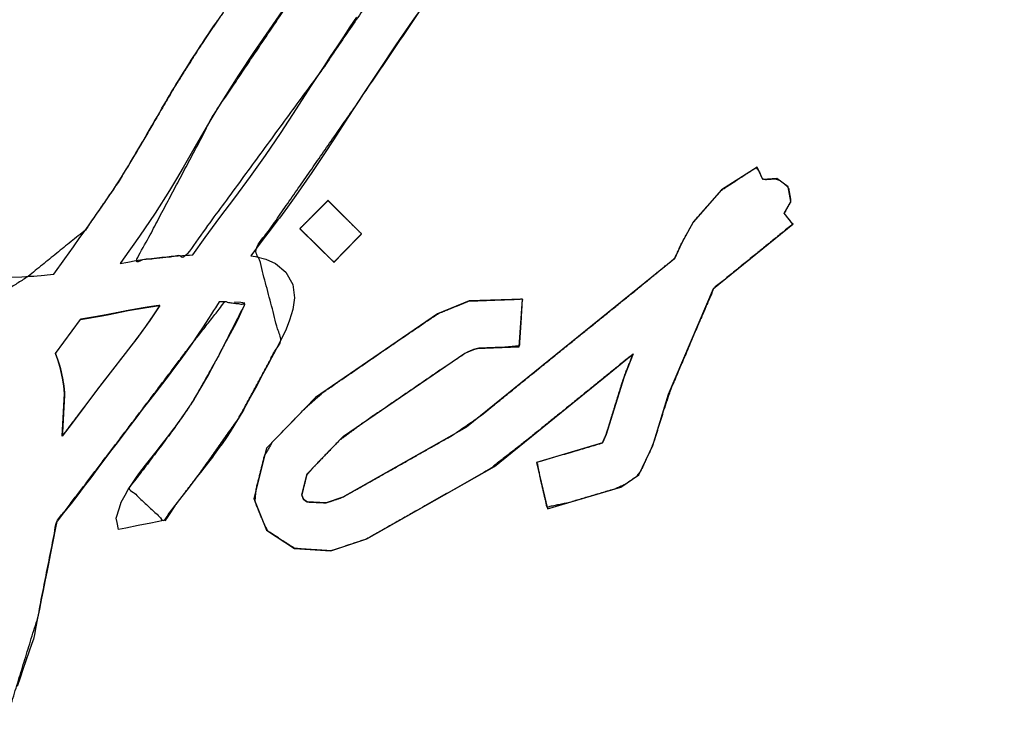
# Model space of a CAD drawing. Units: millimetres. Extents: x 5 to 1169, y 20 to 821.
# Drawn here: x 561 to 565, y 675 to 679 of the extents above; entities that cross this region are included whole.
import ezdxf

# ---------------------------------------------------------------- set-up
doc = ezdxf.new("R2010")
doc.units = ezdxf.units.MM
doc.layers.add('Silk', color=7, linetype='Continuous')

msp = doc.modelspace()

# ---------------------------------------------------------------- linework, layer by layer
at = {"layer": 'Silk', "color": 7, "linetype": 'Continuous'}
for points, knots in [([(557.6958, 672.3595), (557.6584, 672.0639), (557.4752, 672.072), (557.3863, 672.2462), (557.4743, 672.4577), (557.5706, 672.649), (557.6745, 672.8436), (557.7732, 673.003), (557.8851, 673.1655), (557.9974, 673.3202), (558.0877, 673.4449), (558.4833, 674.0018), (558.649, 674.2619), (558.7932, 674.4712), (558.9652, 674.7022), (559.1337, 674.9573), (559.2648, 675.1607), (559.3823, 675.3325), (559.5552, 675.592), (559.6585, 675.7575), (559.7493, 675.8979), (559.8606, 676.0612), (560.0199, 676.2823), (560.1612, 676.4755), (560.3238, 676.6896), (560.4457, 676.8518), (560.3051, 676.9247), (560.2108, 676.9674), (560.6046, 677.2223), (560.8919, 677.4546), (561.0612, 677.7012), (561.2251, 677.9766), (561.3464, 678.184), (561.4764, 678.3884), (561.5818, 678.5446), (561.7259, 678.7503), (561.9071, 679.014), (562.143, 679.3624), (562.2806, 679.5566), (562.4437, 679.7819), (563.5551, 681.3571), (563.9875, 681.8756), (564.2349, 682.0222), (564.3657, 681.8182), (564.2503, 681.7625), (564.1679, 681.7115), (564.1131, 681.6694), (564.0546, 681.6156), (564.0031, 681.5595), (563.9415, 681.4815), (563.8093, 681.2999), (563.5847, 680.9901), (563.3411, 680.6543), (563.0262, 680.2071), (562.5876, 679.5722), (562.1538, 678.9526), (561.5365, 678.0355), (561.1478, 677.3016), (561.3959, 677.3285), (562.0802, 678.2617), (562.5712, 678.9791), (563.0926, 679.7288), (563.6109, 680.4154), (564.0956, 681.1217), (564.9971, 682.3677), (565.4909, 682.6055), (565.2002, 682.2404), (564.4508, 681.2066), (563.7102, 680.1471), (562.8771, 679.0066), (562.2275, 678.0497), (561.7484, 677.3627), (561.8703, 676.9016), (561.6566, 676.5072), (561.4682, 676.2399), (561.2838, 675.9996), (561.1105, 676.1612), (561.3364, 676.4604), (561.4306, 676.597), (561.558, 676.8233), (561.6893, 677.0819), (561.5901, 677.0946), (561.4153, 676.8711), (561.0798, 676.4285), (560.7485, 675.9944), (560.6533, 675.5135), (560.5246, 675.0957), (560.3702, 674.7047), (560.0308, 674.1003), (559.3156, 673.2593), (558.7032, 672.7949), (558.5211, 673.1564), (558.9315, 673.7907), (559.355, 674.4542), (559.9761, 675.3574), (560.48, 676.0411), (559.9558, 675.7758), (559.4641, 675.0276), (559.0092, 674.3603), (558.4356, 673.5162), (557.6958, 672.3595)], [0, 0, 0.006066, 0.009799, 0.013781, 0.018443, 0.022803, 0.027295, 0.03111, 0.035127, 0.039019, 0.042153, 0.056061, 0.062337, 0.067512, 0.073374, 0.079598, 0.084525, 0.088762, 0.095109, 0.09908, 0.102485, 0.106508, 0.112054, 0.116929, 0.1224, 0.12653, 0.129754, 0.131863, 0.141413, 0.148934, 0.155024, 0.161548, 0.166438, 0.171371, 0.175207, 0.180318, 0.186833, 0.195397, 0.200243, 0.205905, 0.245149, 0.258893, 0.264747, 0.26968, 0.272289, 0.274261, 0.275669, 0.277286, 0.278837, 0.280859, 0.285432, 0.293222, 0.301667, 0.312803, 0.32851, 0.343908, 0.366412, 0.383318, 0.388398, 0.411955, 0.429652, 0.448241, 0.465754, 0.483194, 0.514501, 0.525658, 0.535159, 0.561151, 0.587467, 0.616219, 0.639762, 0.656813, 0.666522, 0.675653, 0.68231, 0.688476, 0.6933, 0.700932, 0.704309, 0.709596, 0.7155, 0.717534, 0.72331, 0.734617, 0.745733, 0.755712, 0.764612, 0.773171, 0.787281, 0.809754, 0.825401, 0.833642, 0.84902, 0.865045, 0.887358, 0.904648, 0.916608, 0.934833, 0.951274, 0.972049, 1, 1]), ([(563.4824, 676.3889), (563.3321, 676.3444), (563.1555, 676.2922), (563.1722, 676.2057), (563.2049, 676.0671), (563.3106, 676.0886), (563.5433, 676.1576), (563.593, 676.1794), (563.6514, 676.2193), (563.6738, 676.248), (563.7188, 676.3437), (563.7399, 676.3953), (563.79, 676.5562), (563.8212, 676.6498), (563.9527, 676.9598), (564.0412, 677.1639), (564.2488, 677.3326), (564.4353, 677.4841), (564.4163, 677.508), (564.3925, 677.5374), (564.4041, 677.5591), (564.4249, 677.5948), (564.4229, 677.6171), (564.4144, 677.6635), (564.4023, 677.6784), (564.3652, 677.7056), (564.3475, 677.7114), (564.3016, 677.708), (564.2834, 677.7111), (564.2657, 677.7503), (564.2519, 677.7666), (564.1495, 677.7006), (564.0786, 677.6545), (564.0061, 677.5721), (563.9373, 677.494), (563.9126, 677.4496), (563.8805, 677.3919), (563.8671, 677.363), (563.8449, 677.3144), (563.6913, 677.1876), (563.3098, 676.879), (563.1679, 676.7641), (562.8765, 676.5277), (562.731, 676.4271), (562.3309, 676.2009), (562.1758, 676.1144), (562.1243, 676.0975), (562.0952, 676.0887), (562.0413, 676.0912), (562.0023, 676.0931), (561.9934, 676.0993), (561.9846, 676.1055), (561.9809, 676.1146), (561.9758, 676.1272), (561.9843, 676.1621), (562.0007, 676.2277), (562.0463, 676.2794), (562.1636, 676.4002), (562.2863, 676.4912), (562.6836, 676.7627), (562.7989, 676.8399), (562.8368, 676.8558), (562.8632, 676.8625), (562.993, 676.8674), (563.0652, 676.8744), (563.0741, 677.0073), (563.0806, 677.1089), (562.9517, 677.1042), (562.8158, 677.0992), (562.7516, 677.0739), (562.66, 677.0371), (562.4666, 676.9056), (562.0868, 676.6448), (561.9887, 676.5579), (561.8294, 676.3934), (561.7891, 676.3225), (561.7479, 676.1579), (561.7419, 676.0947), (561.7827, 675.9934), (561.8063, 675.9466), (561.8908, 675.8919), (561.9427, 675.8598), (562.0416, 675.853), (562.1214, 675.8476), (562.2065, 675.8759), (562.3012, 675.9074), (562.5459, 676.0463), (562.9197, 676.2589), (563.111, 676.4087), (563.4719, 676.7011), (563.5421, 676.7581), (563.6204, 676.822), (563.6298, 676.8184), (563.5997, 676.7434), (563.5846, 676.7015), (563.5425, 676.5656), (563.5228, 676.5021), (563.5091, 676.4578), (563.5005, 676.43), (563.4907, 676.4078), (563.4824, 676.3889)], [0, 0, 0.012967, 0.028201, 0.035491, 0.047268, 0.056196, 0.076268, 0.080757, 0.086607, 0.089614, 0.098365, 0.102973, 0.116914, 0.125071, 0.152923, 0.171324, 0.193444, 0.21332, 0.215846, 0.21898, 0.221012, 0.224436, 0.226286, 0.230187, 0.231774, 0.235576, 0.237116, 0.240928, 0.242455, 0.246012, 0.247777, 0.257849, 0.264845, 0.273924, 0.282532, 0.28673, 0.292196, 0.294825, 0.299245, 0.315721, 0.356301, 0.371407, 0.402443, 0.417071, 0.455087, 0.469774, 0.474251, 0.476772, 0.48123, 0.484462, 0.485354, 0.486247, 0.487063, 0.488184, 0.491158, 0.49675, 0.502454, 0.516376, 0.529012, 0.568812, 0.580283, 0.583682, 0.585937, 0.596679, 0.602683, 0.6137, 0.622115, 0.632782, 0.644034, 0.649739, 0.657907, 0.677248, 0.715353, 0.726195, 0.745132, 0.751878, 0.765907, 0.771164, 0.780192, 0.784531, 0.792847, 0.797898, 0.806098, 0.812714, 0.820133, 0.828389, 0.851653, 0.887219, 0.907324, 0.945737, 0.953219, 0.96157, 0.962406, 0.969097, 0.972776, 0.984545, 0.990042, 0.993882, 0.996291, 0.998294, 1, 1]), ([(561.9667, 677.4613), (561.9674, 677.4619), (561.9693, 677.4639), (561.9723, 677.4669), (561.9764, 677.471), (561.9814, 677.476), (561.9871, 677.4818), (561.9936, 677.4883), (562.0007, 677.4954), (562.0083, 677.503), (562.0162, 677.511), (562.0244, 677.5192), (562.0328, 677.5277), (562.0412, 677.5361), (562.0496, 677.5445), (562.0578, 677.5528), (562.0657, 677.5608), (562.0733, 677.5684), (562.0804, 677.5755), (562.0868, 677.582), (562.0926, 677.5878), (562.0976, 677.5928), (562.1017, 677.5969), (562.1047, 677.5999), (562.1066, 677.6018), (562.1072, 677.6025), (562.108, 677.6017), (562.1103, 677.5994), (562.1139, 677.5958), (562.1188, 677.591), (562.1247, 677.5851), (562.1316, 677.5782), (562.1394, 677.5705), (562.1478, 677.5621), (562.1569, 677.5531), (562.1664, 677.5437), (562.1762, 677.5339), (562.1862, 677.5239), (562.1963, 677.5139), (562.2063, 677.504), (562.2161, 677.4942), (562.2256, 677.4848), (562.2346, 677.4758), (562.2431, 677.4673), (562.2509, 677.4596), (562.2578, 677.4528), (562.2637, 677.4468), (562.2686, 677.442), (562.2722, 677.4384), (562.2745, 677.4362), (562.2752, 677.4354), (562.2746, 677.4347), (562.2727, 677.4328), (562.2697, 677.4297), (562.2658, 677.4256), (562.2609, 677.4206), (562.2552, 677.4148), (562.2488, 677.4082), (562.2418, 677.4011), (562.2344, 677.3934), (562.2266, 677.3854), (562.2185, 677.3771), (562.2103, 677.3686), (562.202, 677.3601), (562.1938, 677.3517), (562.1857, 677.3434), (562.1779, 677.3353), (562.1704, 677.3277), (562.1635, 677.3205), (562.1571, 677.314), (562.1514, 677.3082), (562.1465, 677.3031), (562.1425, 677.299), (562.1396, 677.296), (562.1377, 677.294), (562.137, 677.2934), (562.1362, 677.2942), (562.1339, 677.2964), (562.1303, 677.3001), (562.1254, 677.3049), (562.1193, 677.3108), (562.1123, 677.3178), (562.1045, 677.3255), (562.0959, 677.334), (562.0867, 677.343), (562.0771, 677.3525), (562.0671, 677.3623), (562.057, 677.3723), (562.0468, 677.3824), (562.0366, 677.3924), (562.0267, 677.4022), (562.0171, 677.4117), (562.0079, 677.4207), (561.9993, 677.4292), (561.9915, 677.4369), (561.9845, 677.4438), (561.9784, 677.4498), (561.9735, 677.4546), (561.9698, 677.4582), (561.9675, 677.4605), (561.9667, 677.4613)], [0, 0, 0.001065, 0.004145, 0.009064, 0.015646, 0.023718, 0.033103, 0.043626, 0.055112, 0.067387, 0.080275, 0.093601, 0.107189, 0.120865, 0.134453, 0.147779, 0.160667, 0.172942, 0.184428, 0.194952, 0.204337, 0.212408, 0.21899, 0.223909, 0.226989, 0.228054, 0.229322, 0.232985, 0.238836, 0.246667, 0.256268, 0.267432, 0.27995, 0.293614, 0.308216, 0.323547, 0.339398, 0.355563, 0.371831, 0.387995, 0.403847, 0.419178, 0.433779, 0.447444, 0.459962, 0.471126, 0.480727, 0.488557, 0.494408, 0.498072, 0.499339, 0.500399, 0.503463, 0.508356, 0.514904, 0.522933, 0.532269, 0.542737, 0.554163, 0.566374, 0.579194, 0.59245, 0.605967, 0.619572, 0.633089, 0.646345, 0.659165, 0.671375, 0.682802, 0.69327, 0.702606, 0.710635, 0.717183, 0.722076, 0.725139, 0.726199, 0.727479, 0.731176, 0.737081, 0.744984, 0.754675, 0.765942, 0.778576, 0.792367, 0.807104, 0.822577, 0.838576, 0.85489, 0.871309, 0.887623, 0.903622, 0.919095, 0.933832, 0.947623, 0.960257, 0.971525, 0.981215, 0.989118, 0.995023, 0.998721, 1, 1]), ([(560.7414, 676.8362), (560.7557, 676.8556), (560.7893, 676.9013), (560.8281, 676.9542), (560.8583, 676.9954), (560.8677, 677.0072), (560.8851, 677.0102), (560.9164, 677.0154), (560.9493, 677.021), (560.9719, 677.0248), (560.9766, 677.0256), (560.9838, 677.0269), (560.9947, 677.029), (561.0052, 677.031), (561.0113, 677.0321), (561.0174, 677.0333), (561.0394, 677.0377), (561.0684, 677.0435), (561.094, 677.0486), (561.1056, 677.0509), (561.1141, 677.0524), (561.1356, 677.0562), (561.1609, 677.0607), (561.1811, 677.0643), (561.1876, 677.0654), (561.1976, 677.0669), (561.2163, 677.0697), (561.2364, 677.0727), (561.2506, 677.0748), (561.2535, 677.0752), (561.2557, 677.0754), (561.2591, 677.0758), (561.2624, 677.0762), (561.2644, 677.0764), (561.2619, 677.0724), (561.2505, 677.0553), (561.2352, 677.0323), (561.2214, 677.0116), (561.2148, 677.0017), (561.2114, 676.9969), (561.2025, 676.9842), (561.1917, 676.9689), (561.1829, 676.9565), (561.1799, 676.9522), (561.1756, 676.9464), (561.1673, 676.9351), (561.1581, 676.9227), (561.1515, 676.9138), (561.1496, 676.9112), (561.144, 676.9038), (561.135, 676.8921), (561.1261, 676.8804), (561.1205, 676.8731), (561.1138, 676.8645), (561.0845, 676.8267), (561.0439, 676.7746), (561.0068, 676.7269), (560.988, 676.7026), (560.9847, 676.6984), (560.9761, 676.6872), (560.9655, 676.6733), (560.9567, 676.6619), (560.9533, 676.6575), (560.9362, 676.6348), (560.9007, 676.5879), (560.8611, 676.5356), (560.8318, 676.4967), (560.8243, 676.4868), (560.8156, 676.4752), (560.8014, 676.456), (560.7868, 676.4365), (560.7774, 676.4239), (560.7768, 676.4309), (560.7792, 676.4768), (560.7827, 676.542), (560.786, 676.6026), (560.7877, 676.635), (560.7874, 676.6389), (560.7865, 676.6482), (560.7853, 676.66), (560.7843, 676.6699), (560.7839, 676.6739), (560.7831, 676.6787), (560.7812, 676.6894), (560.7791, 676.7014), (560.7776, 676.7106), (560.777, 676.7135), (560.7751, 676.7226), (560.7717, 676.7381), (560.7683, 676.7542), (560.766, 676.765), (560.7652, 676.7677), (560.7627, 676.7755), (560.7589, 676.7869), (560.7554, 676.7976), (560.7534, 676.8036), (560.7525, 676.8061), (560.7497, 676.8139), (560.746, 676.8239), (560.7428, 676.8325), (560.7414, 676.8362)], [0, 0, 0.013051, 0.043707, 0.079219, 0.10684, 0.115026, 0.124582, 0.141706, 0.159776, 0.172171, 0.174732, 0.178721, 0.184708, 0.190485, 0.193843, 0.197199, 0.20937, 0.225383, 0.239475, 0.245885, 0.250569, 0.262351, 0.276271, 0.28734, 0.290959, 0.296423, 0.306655, 0.31765, 0.325403, 0.326976, 0.328163, 0.330001, 0.331807, 0.332897, 0.335434, 0.34654, 0.361505, 0.374926, 0.381401, 0.384546, 0.39295, 0.403082, 0.411313, 0.414177, 0.418047, 0.425655, 0.433981, 0.440007, 0.441753, 0.446739, 0.454715, 0.46269, 0.467676, 0.473565, 0.499443, 0.535195, 0.567862, 0.584482, 0.587388, 0.595043, 0.604466, 0.612282, 0.61529, 0.630645, 0.662472, 0.69796, 0.724297, 0.73106, 0.738867, 0.751802, 0.764969, 0.773475, 0.777278, 0.802168, 0.837469, 0.87032, 0.887861, 0.889981, 0.895063, 0.901453, 0.906861, 0.90901, 0.911664, 0.9175, 0.924131, 0.929171, 0.930782, 0.935784, 0.94439, 0.953309, 0.959251, 0.960794, 0.965225, 0.971685, 0.977806, 0.981223, 0.982655, 0.987139, 0.992904, 0.997881, 1, 1])]:
    msp.add_open_spline(points, degree=1, knots=knots, dxfattribs=at)
for points in [[(562.6142, 678.6203), (562.6142, 678.6203), (562.5295, 678.4997), (562.5295, 678.4997)], [(561.8952, 678.5755), (561.8952, 678.5755), (561.8124, 678.4573), (561.8124, 678.4573)], [(561.5352, 678.4766), (561.5352, 678.4766), (561.5467, 678.4926), (561.5467, 678.4926)], [(561.5467, 678.4926), (561.5467, 678.4926), (561.5543, 678.5043), (561.5543, 678.5043)], [(562.2191, 678.4719), (562.2191, 678.4719), (562.2523, 678.5203), (562.2523, 678.5203)], [(562.5295, 678.4997), (562.5295, 678.4997), (562.4474, 678.3818), (562.4474, 678.3818)], [(561.5069, 678.4341), (561.5069, 678.4341), (561.5154, 678.4475), (561.5154, 678.4475)], [(561.5154, 678.4475), (561.5154, 678.4475), (561.5254, 678.4616), (561.5254, 678.4616)], [(561.5254, 678.4616), (561.5254, 678.4616), (561.5352, 678.4766), (561.5352, 678.4766)], [(561.8124, 678.4573), (561.8124, 678.4573), (561.7341, 678.3434), (561.7341, 678.3434)], [(562.1862, 678.4224), (562.1862, 678.4224), (562.2191, 678.4719), (562.2191, 678.4719)], [(561.4685, 678.3762), (561.4685, 678.3762), (561.4781, 678.3911), (561.4781, 678.3911)], [(561.4781, 678.3911), (561.4781, 678.3911), (561.4887, 678.4072), (561.4887, 678.4072)], [(561.4887, 678.4072), (561.4887, 678.4072), (561.499, 678.4224), (561.499, 678.4224)], [(561.499, 678.4224), (561.499, 678.4224), (561.5069, 678.4341), (561.5069, 678.4341)], [(562.1527, 678.3727), (562.1527, 678.3727), (562.1862, 678.4224), (562.1862, 678.4224)], [(561.435, 678.325), (561.435, 678.325), (561.4465, 678.3422), (561.4465, 678.3422)], [(561.4465, 678.3422), (561.4465, 678.3422), (561.4582, 678.3604), (561.4582, 678.3604)], [(561.4582, 678.3604), (561.4582, 678.3604), (561.4685, 678.3762), (561.4685, 678.3762)], [(561.7341, 678.3434), (561.7341, 678.3434), (561.6589, 678.2306), (561.6589, 678.2306)], [(562.1203, 678.3231), (562.1203, 678.3231), (562.1527, 678.3727), (562.1527, 678.3727)], [(562.4474, 678.3818), (562.4474, 678.3818), (562.3682, 678.2637), (562.3682, 678.2637)], [(561.4097, 678.2856), (561.4097, 678.2856), (561.4222, 678.3049), (561.4222, 678.3049)], [(561.4222, 678.3049), (561.4222, 678.3049), (561.435, 678.325), (561.435, 678.325)], [(562.0876, 678.2732), (562.0876, 678.2732), (562.1203, 678.3231), (562.1203, 678.3231)], [(561.3651, 678.2137), (561.3651, 678.2137), (561.3828, 678.2426), (561.3828, 678.2426)], [(561.3828, 678.2426), (561.3828, 678.2426), (561.3961, 678.2633), (561.3961, 678.2633)], [(561.3961, 678.2633), (561.3961, 678.2633), (561.4097, 678.2856), (561.4097, 678.2856)], [(562.0218, 678.1725), (562.0218, 678.1725), (562.0876, 678.2732), (562.0876, 678.2732)], [(562.3682, 678.2637), (562.3682, 678.2637), (562.291, 678.1475), (562.291, 678.1475)], [(561.3465, 678.1843), (561.3465, 678.1843), (561.3564, 678.1998), (561.3564, 678.1998)], [(561.3564, 678.1998), (561.3564, 678.1998), (561.3651, 678.2137), (561.3651, 678.2137)], [(561.6589, 678.2306), (561.6589, 678.2306), (561.5834, 678.1118), (561.5834, 678.1118)], [(561.3131, 678.1288), (561.3131, 678.1288), (561.3237, 678.1467), (561.3237, 678.1467)], [(561.3237, 678.1467), (561.3237, 678.1467), (561.3362, 678.1666), (561.3362, 678.1666)], [(561.3362, 678.1666), (561.3362, 678.1666), (561.3465, 678.1843), (561.3465, 678.1843)], [(561.95, 678.0616), (561.95, 678.0616), (562.0218, 678.1725), (562.0218, 678.1725)], [(562.291, 678.1475), (562.291, 678.1475), (562.21, 678.0228), (562.21, 678.0228)], [(561.285, 678.0806), (561.285, 678.0806), (561.2945, 678.0969), (561.2945, 678.0969)], [(561.2945, 678.0969), (561.2945, 678.0969), (561.3046, 678.1143), (561.3046, 678.1143)], [(561.3046, 678.1143), (561.3046, 678.1143), (561.3131, 678.1288), (561.3131, 678.1288)], [(561.5834, 678.1118), (561.5834, 678.1118), (561.5455, 678.0506), (561.5455, 678.0506)], [(561.2507, 678.0218), (561.2507, 678.0218), (561.2643, 678.0452), (561.2643, 678.0452)], [(561.2643, 678.0452), (561.2643, 678.0452), (561.2755, 678.0643), (561.2755, 678.0643)], [(561.2755, 678.0643), (561.2755, 678.0643), (561.285, 678.0806), (561.285, 678.0806)], [(561.5455, 678.0506), (561.5455, 678.0506), (561.5149, 677.9997), (561.5149, 677.9997)], [(561.8727, 677.943), (561.8727, 677.943), (561.95, 678.0616), (561.95, 678.0616)], [(561.2246, 677.9758), (561.2246, 677.9758), (561.2379, 677.9995), (561.2379, 677.9995)], [(561.2379, 677.9995), (561.2379, 677.9995), (561.2507, 678.0218), (561.2507, 678.0218)], [(561.5149, 677.9997), (561.5149, 677.9997), (561.4477, 677.8841), (561.4477, 677.8841)], [(562.21, 678.0228), (562.21, 678.0228), (562.1343, 677.9057), (562.1343, 677.9057)], [(561.2014, 677.9358), (561.2014, 677.9358), (561.2246, 677.9758), (561.2246, 677.9758)], [(561.1696, 677.8796), (561.1696, 677.8796), (561.2014, 677.9358), (561.2014, 677.9358)], [(561.7943, 677.8271), (561.7943, 677.8271), (561.8727, 677.943), (561.8727, 677.943)], [(562.1343, 677.9057), (562.1343, 677.9057), (562.0926, 677.8422), (562.0926, 677.8422)], [(561.1461, 677.8396), (561.1461, 677.8396), (561.1584, 677.8606), (561.1584, 677.8606)], [(561.1584, 677.8606), (561.1584, 677.8606), (561.1696, 677.8796), (561.1696, 677.8796)], [(561.4477, 677.8841), (561.4477, 677.8841), (561.3812, 677.7684), (561.3812, 677.7684)], [(561.1186, 677.7936), (561.1186, 677.7936), (561.1336, 677.8187), (561.1336, 677.8187)], [(561.1336, 677.8187), (561.1336, 677.8187), (561.1461, 677.8396), (561.1461, 677.8396)], [(561.7198, 677.7218), (561.7198, 677.7218), (561.7943, 677.8271), (561.7943, 677.8271)], [(562.0926, 677.8422), (562.0926, 677.8422), (562.0595, 677.7923), (562.0595, 677.7923)], [(561.0849, 677.7389), (561.0849, 677.7389), (561.0966, 677.7571), (561.0966, 677.7571)], [(561.0966, 677.7571), (561.0966, 677.7571), (561.1083, 677.7764), (561.1083, 677.7764)], [(561.1083, 677.7764), (561.1083, 677.7764), (561.1186, 677.7936), (561.1186, 677.7936)], [(561.3812, 677.7684), (561.3812, 677.7684), (561.3477, 677.7104), (561.3477, 677.7104)], [(562.0595, 677.7923), (562.0595, 677.7923), (562.0264, 677.7426), (562.0264, 677.7426)], [(564.2568, 677.7698), (564.2568, 677.7698), (564.0792, 677.6553), (564.0792, 677.6553)], [(564.2853, 677.7068), (564.2853, 677.7068), (564.2568, 677.7698), (564.2568, 677.7698)], [(561.0579, 677.6961), (561.0579, 677.6961), (561.0729, 677.7198), (561.0729, 677.7198)], [(561.0729, 677.7198), (561.0729, 677.7198), (561.0849, 677.7389), (561.0849, 677.7389)], [(561.3477, 677.7104), (561.3477, 677.7104), (561.3133, 677.6529), (561.3133, 677.6529)], [(561.6399, 677.6157), (561.6399, 677.6157), (561.7198, 677.7218), (561.7198, 677.7218)], [(562.0264, 677.7426), (562.0264, 677.7426), (561.9461, 677.6272), (561.9461, 677.6272)], [(564.3563, 677.7121), (564.3563, 677.7121), (564.2853, 677.7068), (564.2853, 677.7068)], [(564.4131, 677.6704), (564.4131, 677.6704), (564.3563, 677.7121), (564.3563, 677.7121)], [(561.0146, 677.6311), (561.0146, 677.6311), (561.032, 677.6564), (561.032, 677.6564)], [(561.032, 677.6564), (561.032, 677.6564), (561.0465, 677.6785), (561.0465, 677.6785)], [(561.0465, 677.6785), (561.0465, 677.6785), (561.0579, 677.6961), (561.0579, 677.6961)], [(561.3133, 677.6529), (561.3133, 677.6529), (561.2408, 677.5386), (561.2408, 677.5386)], [(564.0792, 677.6553), (564.0792, 677.6553), (563.9371, 677.4938), (563.9371, 677.4938)], [(564.4265, 677.5976), (564.4265, 677.5976), (564.4131, 677.6704), (564.4131, 677.6704)], [(560.9724, 677.5691), (560.9724, 677.5691), (560.9947, 677.6009), (560.9947, 677.6009)], [(560.9947, 677.6009), (560.9947, 677.6009), (561.0146, 677.6311), (561.0146, 677.6311)], [(561.5649, 677.5172), (561.5649, 677.5172), (561.6399, 677.6157), (561.6399, 677.6157)], [(561.9461, 677.6272), (561.9461, 677.6272), (561.9038, 677.5685), (561.9038, 677.5685)], [(561.9667, 677.4613), (561.9667, 677.4613), (562.1072, 677.6025), (562.1072, 677.6025)], [(562.1072, 677.6025), (562.1072, 677.6025), (562.2752, 677.4354), (562.2752, 677.4354)], [(560.9512, 677.5386), (560.9512, 677.5386), (560.9724, 677.5691), (560.9724, 677.5691)], [(561.9038, 677.5685), (561.9038, 677.5685), (561.8635, 677.5146), (561.8635, 677.5146)], [(564.3918, 677.5382), (564.3918, 677.5382), (564.4265, 677.5976), (564.4265, 677.5976)], [(560.9103, 677.4809), (560.9103, 677.4809), (560.9242, 677.5002), (560.9242, 677.5002)], [(560.9242, 677.5002), (560.9242, 677.5002), (560.9381, 677.5195), (560.9381, 677.5195)], [(560.9381, 677.5195), (560.9381, 677.5195), (560.9512, 677.5386), (560.9512, 677.5386)], [(561.2408, 677.5386), (561.2408, 677.5386), (561.1627, 677.4233), (561.1627, 677.4233)], [(561.4914, 677.4178), (561.4914, 677.4178), (561.5649, 677.5172), (561.5649, 677.5172)], [(561.8564, 677.5051), (561.8564, 677.5051), (561.8222, 677.4607), (561.8222, 677.4607)], [(561.8635, 677.5146), (561.8635, 677.5146), (561.8564, 677.5051), (561.8564, 677.5051)], [(564.4354, 677.4842), (564.4354, 677.4842), (564.3918, 677.5382), (564.3918, 677.5382)], [(560.8856, 677.4454), (560.8856, 677.4454), (560.8986, 677.4643), (560.8986, 677.4643)], [(560.8986, 677.4643), (560.8986, 677.4643), (560.9103, 677.4809), (560.9103, 677.4809)], [(561.8222, 677.4607), (561.8222, 677.4607), (561.7777, 677.4019), (561.7777, 677.4019)], [(562.137, 677.2934), (562.137, 677.2934), (561.9667, 677.4613), (561.9667, 677.4613)], [(563.9371, 677.4938), (563.9371, 677.4938), (563.8794, 677.39), (563.8794, 677.39)], [(564.0383, 677.1616), (564.0383, 677.1616), (564.4354, 677.4842), (564.4354, 677.4842)], [(560.8322, 677.3708), (560.8322, 677.3708), (560.8646, 677.4168), (560.8646, 677.4168)], [(560.8646, 677.4168), (560.8646, 677.4168), (560.8856, 677.4454), (560.8856, 677.4454)], [(561.1627, 677.4233), (561.1627, 677.4233), (561.0817, 677.3084), (561.0817, 677.3084)], [(561.4309, 677.3305), (561.4309, 677.3305), (561.4914, 677.4178), (561.4914, 677.4178)], [(561.7777, 677.4019), (561.7777, 677.4019), (561.7208, 677.3258), (561.7208, 677.3258)], [(562.2752, 677.4354), (562.2752, 677.4354), (562.137, 677.2934), (562.137, 677.2934)], [(560.7894, 677.3108), (560.7894, 677.3108), (560.8322, 677.3708), (560.8322, 677.3708)], [(563.8794, 677.39), (563.8794, 677.39), (563.8429, 677.3102), (563.8429, 677.3102)], [(560.7336, 677.2328), (560.7336, 677.2328), (560.7894, 677.3108), (560.7894, 677.3108)], [(561.0817, 677.3084), (561.0817, 677.3084), (561.0664, 677.2871), (561.0664, 677.2871)], [(561.1451, 677.3012), (561.1451, 677.3012), (561.1803, 677.3067), (561.1803, 677.3067)], [(561.1803, 677.3067), (561.1803, 677.3067), (561.1963, 677.3089), (561.1963, 677.3089)], [(561.1963, 677.3089), (561.1963, 677.3089), (561.2223, 677.3124), (561.2223, 677.3124)], [(561.2223, 677.3124), (561.2223, 677.3124), (561.2491, 677.3159), (561.2491, 677.3159)], [(561.2491, 677.3159), (561.2491, 677.3159), (561.2744, 677.3187), (561.2744, 677.3187)], [(561.2744, 677.3187), (561.2744, 677.3187), (561.2994, 677.321), (561.2994, 677.321)], [(561.2994, 677.321), (561.2994, 677.321), (561.3211, 677.323), (561.3211, 677.323)], [(561.3211, 677.323), (561.3211, 677.323), (561.3368, 677.3245), (561.3368, 677.3245)], [(561.3368, 677.3245), (561.3368, 677.3245), (561.3565, 677.3261), (561.3565, 677.3261)], [(561.3565, 677.3261), (561.3565, 677.3261), (561.3786, 677.3277), (561.3786, 677.3277)], [(561.3786, 677.3277), (561.3786, 677.3277), (561.3959, 677.3285), (561.3959, 677.3285)], [(561.3959, 677.3285), (561.3959, 677.3285), (561.4143, 677.3295), (561.4143, 677.3295)], [(561.4143, 677.3295), (561.4143, 677.3295), (561.4309, 677.3305), (561.4309, 677.3305)], [(561.7208, 677.3258), (561.7208, 677.3258), (561.7441, 677.3225), (561.7441, 677.3225)], [(561.7441, 677.3225), (561.7441, 677.3225), (561.7952, 677.3092), (561.7952, 677.3092)], [(561.7952, 677.3092), (561.7952, 677.3092), (561.8447, 677.2866), (561.8447, 677.2866)], [(563.8429, 677.3102), (563.8429, 677.3102), (563.2479, 676.829), (563.2479, 676.829)], [(561.0664, 677.2871), (561.0664, 677.2871), (561.1052, 677.2942), (561.1052, 677.2942)], [(561.1052, 677.2942), (561.1052, 677.2942), (561.1451, 677.3012), (561.1451, 677.3012)], [(561.8447, 677.2866), (561.8447, 677.2866), (561.8966, 677.2438), (561.8966, 677.2438)], [(560.5209, 677.2179), (560.5209, 677.2179), (560.5738, 677.2203), (560.5738, 677.2203)], [(560.5738, 677.2203), (560.5738, 677.2203), (560.6143, 677.223), (560.6143, 677.223)], [(560.6143, 677.223), (560.6143, 677.223), (560.6331, 677.2241), (560.6331, 677.2241)], [(560.6331, 677.2241), (560.6331, 677.2241), (560.6511, 677.2255), (560.6511, 677.2255)], [(560.6511, 677.2255), (560.6511, 677.2255), (560.6699, 677.2271), (560.6699, 677.2271)], [(560.6699, 677.2271), (560.6699, 677.2271), (560.6865, 677.2287), (560.6865, 677.2287)], [(560.6865, 677.2287), (560.6865, 677.2287), (560.7009, 677.2296), (560.7009, 677.2296)], [(560.7009, 677.2296), (560.7009, 677.2296), (560.7336, 677.2328), (560.7336, 677.2328)], [(561.8966, 677.2438), (561.8966, 677.2438), (561.9314, 677.1814), (561.9314, 677.1814)], [(561.9314, 677.1814), (561.9314, 677.1814), (561.9394, 677.1149), (561.9394, 677.1149)], [(563.8136, 676.632), (563.8136, 676.632), (564.0383, 677.1616), (564.0383, 677.1616)], [(561.9394, 677.1149), (561.9394, 677.1149), (561.9316, 677.0572), (561.9316, 677.0572)], [(563.0809, 677.1089), (563.0809, 677.1089), (562.8145, 677.0992), (562.8145, 677.0992)], [(563.0649, 676.8701), (563.0649, 676.8701), (563.0809, 677.1089), (563.0809, 677.1089)], [(561.1056, 677.0509), (561.1056, 677.0509), (561.1873, 677.0654), (561.1873, 677.0654)], [(561.1873, 677.0654), (561.1873, 677.0654), (561.2532, 677.0752), (561.2532, 677.0752)], [(561.2645, 677.0764), (561.2645, 677.0764), (561.2147, 677.0016), (561.2147, 677.0016)], [(561.2532, 677.0752), (561.2532, 677.0752), (561.2645, 677.0764), (561.2645, 677.0764)], [(561.5431, 677.0649), (561.5431, 677.0649), (561.5341, 677.0508), (561.5341, 677.0508)], [(561.5488, 677.0736), (561.5488, 677.0736), (561.5431, 677.0649), (561.5431, 677.0649)], [(561.5621, 677.0945), (561.5621, 677.0945), (561.5488, 677.0736), (561.5488, 677.0736)], [(561.5729, 677.0946), (561.5729, 677.0946), (561.5621, 677.0945), (561.5621, 677.0945)], [(561.5863, 677.0946), (561.5863, 677.0946), (561.5729, 677.0946), (561.5729, 677.0946)], [(561.5975, 677.0946), (561.5975, 677.0946), (561.5863, 677.0946), (561.5863, 677.0946)], [(561.6709, 677.0914), (561.6709, 677.0914), (561.6396, 677.0935), (561.6396, 677.0935)], [(561.6913, 677.0884), (561.6913, 677.0884), (561.6709, 677.0914), (561.6709, 677.0914)], [(561.6797, 677.0584), (561.6797, 677.0584), (561.684, 677.0689), (561.684, 677.0689)], [(561.9316, 677.0572), (561.9316, 677.0572), (561.9152, 677.003), (561.9152, 677.003)], [(562.8145, 677.0992), (562.8145, 677.0992), (562.6555, 677.0353), (562.6555, 677.0353)], [(560.7414, 676.8362), (560.7414, 676.8362), (560.8669, 677.0071), (560.8669, 677.0071)], [(560.8669, 677.0071), (560.8669, 677.0071), (560.9755, 677.0254), (560.9755, 677.0254)], [(560.9755, 677.0254), (560.9755, 677.0254), (561.0116, 677.0322), (561.0116, 677.0322)], [(561.0116, 677.0322), (561.0116, 677.0322), (561.1056, 677.0509), (561.1056, 677.0509)], [(561.5089, 677.0116), (561.5089, 677.0116), (561.4815, 676.9697), (561.4815, 676.9697)], [(561.5243, 677.0356), (561.5243, 677.0356), (561.5089, 677.0116), (561.5089, 677.0116)], [(561.5341, 677.0508), (561.5341, 677.0508), (561.5243, 677.0356), (561.5243, 677.0356)], [(561.6385, 676.9738), (561.6385, 676.9738), (561.6583, 677.0122), (561.6583, 677.0122)], [(561.6583, 677.0122), (561.6583, 677.0122), (561.6764, 677.0504), (561.6764, 677.0504)], [(562.6555, 677.0353), (562.6555, 677.0353), (562.0449, 676.616), (562.0449, 676.616)], [(561.2147, 677.0016), (561.2147, 677.0016), (561.1799, 676.9523), (561.1799, 676.9523)], [(561.4815, 676.9697), (561.4815, 676.9697), (561.4535, 676.9274), (561.4535, 676.9274)], [(561.6184, 676.9361), (561.6184, 676.9361), (561.6385, 676.9738), (561.6385, 676.9738)], [(561.897, 676.9583), (561.897, 676.9583), (561.8747, 676.9103), (561.8747, 676.9103)], [(561.9152, 677.003), (561.9152, 677.003), (561.897, 676.9583), (561.897, 676.9583)], [(561.1501, 676.9119), (561.1501, 676.9119), (561.1199, 676.8724), (561.1199, 676.8724)], [(561.1799, 676.9523), (561.1799, 676.9523), (561.1501, 676.9119), (561.1501, 676.9119)], [(561.4535, 676.9274), (561.4535, 676.9274), (561.4247, 676.8848), (561.4247, 676.8848)], [(561.5983, 676.899), (561.5983, 676.899), (561.6184, 676.9361), (561.6184, 676.9361)], [(561.8747, 676.9103), (561.8747, 676.9103), (561.8563, 676.8743), (561.8563, 676.8743)], [(561.1199, 676.8724), (561.1199, 676.8724), (560.9876, 676.7022), (560.9876, 676.7022)], [(561.4247, 676.8848), (561.4247, 676.8848), (561.3998, 676.849), (561.3998, 676.849)], [(561.558, 676.8233), (561.558, 676.8233), (561.578, 676.861), (561.578, 676.861)], [(561.578, 676.861), (561.578, 676.861), (561.584, 676.8722), (561.584, 676.8722)], [(561.584, 676.8722), (561.584, 676.8722), (561.5983, 676.899), (561.5983, 676.899)], [(561.8563, 676.8743), (561.8563, 676.8743), (561.8439, 676.8506), (561.8439, 676.8506)], [(562.7927, 676.8373), (562.7927, 676.8373), (562.8518, 676.8621), (562.8518, 676.8621)], [(562.8518, 676.8621), (562.8518, 676.8621), (563.0649, 676.8701), (563.0649, 676.8701)], [(560.7533, 676.8039), (560.7533, 676.8039), (560.7414, 676.8362), (560.7414, 676.8362)], [(561.3998, 676.849), (561.3998, 676.849), (561.3697, 676.8072), (561.3697, 676.8072)], [(561.5457, 676.7999), (561.5457, 676.7999), (561.558, 676.8233), (561.558, 676.8233)], [(561.8239, 676.8141), (561.8239, 676.8141), (561.8053, 676.7787), (561.8053, 676.7787)], [(561.8439, 676.8506), (561.8439, 676.8506), (561.8239, 676.8141), (561.8239, 676.8141)], [(562.1843, 676.4215), (562.1843, 676.4215), (562.7927, 676.8373), (562.7927, 676.8373)], [(563.2479, 676.829), (563.2479, 676.829), (562.8016, 676.467), (562.8016, 676.467)], [(563.5161, 676.7369), (563.5161, 676.7369), (563.6365, 676.8352), (563.6365, 676.8352)], [(563.6365, 676.8352), (563.6365, 676.8352), (563.5903, 676.7199), (563.5903, 676.7199)], [(560.7656, 676.7665), (560.7656, 676.7665), (560.7533, 676.8039), (560.7533, 676.8039)], [(560.7771, 676.713), (560.7771, 676.713), (560.7656, 676.7665), (560.7656, 676.7665)], [(561.3391, 676.7656), (561.3391, 676.7656), (561.3069, 676.723), (561.3069, 676.723)], [(561.3697, 676.8072), (561.3697, 676.8072), (561.3391, 676.7656), (561.3391, 676.7656)], [(561.5047, 676.7234), (561.5047, 676.7234), (561.5248, 676.7607), (561.5248, 676.7607)], [(561.5248, 676.7607), (561.5248, 676.7607), (561.5457, 676.7999), (561.5457, 676.7999)], [(561.8053, 676.7787), (561.8053, 676.7787), (561.7891, 676.7489), (561.7891, 676.7489)], [(560.7839, 676.6739), (560.7839, 676.6739), (560.7771, 676.713), (560.7771, 676.713)], [(561.3069, 676.723), (561.3069, 676.723), (561.2785, 676.6861), (561.2785, 676.6861)], [(561.4905, 676.6981), (561.4905, 676.6981), (561.4998, 676.7145), (561.4998, 676.7145)], [(561.4998, 676.7145), (561.4998, 676.7145), (561.5047, 676.7234), (561.5047, 676.7234)], [(561.7816, 676.7346), (561.7816, 676.7346), (561.7435, 676.6624), (561.7435, 676.6624)], [(561.7891, 676.7489), (561.7891, 676.7489), (561.7816, 676.7346), (561.7816, 676.7346)], [(562.9411, 676.2711), (562.9411, 676.2711), (563.5161, 676.7369), (563.5161, 676.7369)], [(563.5903, 676.7199), (563.5903, 676.7199), (563.5237, 676.5051), (563.5237, 676.5051)], [(560.7877, 676.636), (560.7877, 676.636), (560.7839, 676.6739), (560.7839, 676.6739)], [(560.9876, 676.7022), (560.9876, 676.7022), (560.9534, 676.6577), (560.9534, 676.6577)], [(561.2785, 676.6861), (561.2785, 676.6861), (561.2447, 676.6423), (561.2447, 676.6423)], [(561.4621, 676.6487), (561.4621, 676.6487), (561.4771, 676.6741), (561.4771, 676.6741)], [(561.4771, 676.6741), (561.4771, 676.6741), (561.484, 676.6862), (561.484, 676.6862)], [(561.484, 676.6862), (561.484, 676.6862), (561.4905, 676.6981), (561.4905, 676.6981)], [(561.7435, 676.6624), (561.7435, 676.6624), (561.7182, 676.6154), (561.7182, 676.6154)], [(560.7763, 676.4224), (560.7763, 676.4224), (560.7877, 676.636), (560.7877, 676.636)], [(560.9534, 676.6577), (560.9534, 676.6577), (560.8249, 676.4877), (560.8249, 676.4877)], [(561.2447, 676.6423), (561.2447, 676.6423), (561.2144, 676.6037), (561.2144, 676.6037)], [(561.439, 676.6106), (561.439, 676.6106), (561.4507, 676.6292), (561.4507, 676.6292)], [(561.4507, 676.6292), (561.4507, 676.6292), (561.4621, 676.6487), (561.4621, 676.6487)], [(561.7182, 676.6154), (561.7182, 676.6154), (561.6961, 676.5756), (561.6961, 676.5756)], [(562.0449, 676.616), (562.0449, 676.616), (561.7989, 676.3619), (561.7989, 676.3619)], [(563.7337, 676.3756), (563.7337, 676.3756), (563.8136, 676.632), (563.8136, 676.632)], [(561.2144, 676.6037), (561.2144, 676.6037), (561.1818, 676.5619), (561.1818, 676.5619)], [(561.3901, 676.5353), (561.3901, 676.5353), (561.415, 676.5725), (561.415, 676.5725)], [(561.4239, 676.5862), (561.4239, 676.5862), (561.4298, 676.5957), (561.4298, 676.5957)], [(561.4298, 676.5957), (561.4298, 676.5957), (561.439, 676.6106), (561.439, 676.6106)], [(561.6961, 676.5756), (561.6961, 676.5756), (561.6854, 676.5566), (561.6854, 676.5566)], [(561.1493, 676.5198), (561.1493, 676.5198), (561.1161, 676.4764), (561.1161, 676.4764)], [(561.1818, 676.5619), (561.1818, 676.5619), (561.1493, 676.5198), (561.1493, 676.5198)], [(561.3686, 676.5047), (561.3686, 676.5047), (561.3751, 676.5137), (561.3751, 676.5137)], [(561.3751, 676.5137), (561.3751, 676.5137), (561.3819, 676.5231), (561.3819, 676.5231)], [(561.3819, 676.5231), (561.3819, 676.5231), (561.3901, 676.5353), (561.3901, 676.5353)], [(561.6854, 676.5566), (561.6854, 676.5566), (561.6573, 676.5084), (561.6573, 676.5084)], [(560.8249, 676.4877), (560.8249, 676.4877), (560.7763, 676.4224), (560.7763, 676.4224)], [(561.1161, 676.4764), (561.1161, 676.4764), (561.0843, 676.4345), (561.0843, 676.4345)], [(561.3339, 676.4572), (561.3339, 676.4572), (561.3419, 676.4677), (561.3419, 676.4677)], [(561.3458, 676.4732), (561.3458, 676.4732), (561.3624, 676.4962), (561.3624, 676.4962)], [(561.3624, 676.4962), (561.3624, 676.4962), (561.3686, 676.5047), (561.3686, 676.5047)], [(561.6412, 676.4825), (561.6412, 676.4825), (561.617, 676.4445), (561.617, 676.4445)], [(561.6573, 676.5084), (561.6573, 676.5084), (561.6412, 676.4825), (561.6412, 676.4825)], [(562.8016, 676.467), (562.8016, 676.467), (562.1808, 676.1161), (562.1808, 676.1161)], [(563.5237, 676.5051), (563.5237, 676.5051), (563.5006, 676.4304), (563.5006, 676.4304)], [(561.0843, 676.4345), (561.0843, 676.4345), (561.0507, 676.3897), (561.0507, 676.3897)], [(561.2731, 676.3789), (561.2731, 676.3789), (561.3032, 676.4171), (561.3032, 676.4171)], [(561.3032, 676.4171), (561.3032, 676.4171), (561.3339, 676.4572), (561.3339, 676.4572)], [(561.5982, 676.4164), (561.5982, 676.4164), (561.5767, 676.3847), (561.5767, 676.3847)], [(561.617, 676.4445), (561.617, 676.4445), (561.5982, 676.4164), (561.5982, 676.4164)], [(562.0023, 676.2342), (562.0023, 676.2342), (562.1843, 676.4215), (562.1843, 676.4215)], [(563.5006, 676.4304), (563.5006, 676.4304), (563.4824, 676.3889), (563.4824, 676.3889)], [(561.0507, 676.3897), (561.0507, 676.3897), (561.0185, 676.3466), (561.0185, 676.3466)], [(561.246, 676.3443), (561.246, 676.3443), (561.2731, 676.3789), (561.2731, 676.3789)], [(561.5628, 676.3653), (561.5628, 676.3653), (561.5461, 676.3418), (561.5461, 676.3418)], [(561.5767, 676.3847), (561.5767, 676.3847), (561.5628, 676.3653), (561.5628, 676.3653)], [(563.4824, 676.3889), (563.4824, 676.3889), (563.152, 676.2912), (563.152, 676.2912)], [(563.6644, 676.2282), (563.6644, 676.2282), (563.7337, 676.3756), (563.7337, 676.3756)], [(561.0185, 676.3466), (561.0185, 676.3466), (560.9851, 676.3018), (560.9851, 676.3018)], [(561.2193, 676.3104), (561.2193, 676.3104), (561.246, 676.3443), (561.246, 676.3443)], [(561.5281, 676.3174), (561.5281, 676.3174), (561.5087, 676.2923), (561.5087, 676.2923)], [(561.5373, 676.3299), (561.5373, 676.3299), (561.5281, 676.3174), (561.5281, 676.3174)], [(561.5461, 676.3418), (561.5461, 676.3418), (561.5373, 676.3299), (561.5373, 676.3299)], [(561.7989, 676.3619), (561.7989, 676.3619), (561.7358, 676.1097), (561.7358, 676.1097)], [(560.9851, 676.3018), (560.9851, 676.3018), (560.9548, 676.2615), (560.9548, 676.2615)], [(561.1653, 676.2396), (561.1653, 676.2396), (561.1932, 676.2768), (561.1932, 676.2768)], [(561.1932, 676.2768), (561.1932, 676.2768), (561.2193, 676.3104), (561.2193, 676.3104)], [(561.5087, 676.2923), (561.5087, 676.2923), (561.485, 676.2614), (561.485, 676.2614)], [(562.3025, 675.9079), (562.3025, 675.9079), (562.9411, 676.2711), (562.9411, 676.2711)], [(563.152, 676.2912), (563.152, 676.2912), (563.207, 676.0578), (563.207, 676.0578)], [(560.9548, 676.2615), (560.9548, 676.2615), (560.9187, 676.2133), (560.9187, 676.2133)], [(561.1385, 676.2027), (561.1385, 676.2027), (561.1483, 676.217), (561.1483, 676.217)], [(561.1483, 676.217), (561.1483, 676.217), (561.1653, 676.2396), (561.1653, 676.2396)], [(561.4508, 676.2179), (561.4508, 676.2179), (561.411, 676.1669), (561.411, 676.1669)], [(561.468, 676.2397), (561.468, 676.2397), (561.4508, 676.2179), (561.4508, 676.2179)], [(561.485, 676.2614), (561.485, 676.2614), (561.468, 676.2397), (561.468, 676.2397)], [(561.9756, 676.1277), (561.9756, 676.1277), (562.0023, 676.2342), (562.0023, 676.2342)], [(563.5747, 676.167), (563.5747, 676.167), (563.6644, 676.2282), (563.6644, 676.2282)], [(560.8865, 676.1712), (560.8865, 676.1712), (560.8535, 676.1283), (560.8535, 676.1283)], [(560.9187, 676.2133), (560.9187, 676.2133), (560.8865, 676.1712), (560.8865, 676.1712)], [(561.1134, 676.1656), (561.1134, 676.1656), (561.1215, 676.1776), (561.1215, 676.1776)], [(561.1215, 676.1776), (561.1215, 676.1776), (561.1385, 676.2027), (561.1385, 676.2027)], [(560.8535, 676.1283), (560.8535, 676.1283), (560.8204, 676.0859), (560.8204, 676.0859)], [(561.0711, 676.0911), (561.0711, 676.0911), (561.0907, 676.1268), (561.0907, 676.1268)], [(561.0907, 676.1268), (561.0907, 676.1268), (561.1062, 676.155), (561.1062, 676.155)], [(561.1062, 676.155), (561.1062, 676.155), (561.1134, 676.1656), (561.1134, 676.1656)], [(561.3814, 676.1293), (561.3814, 676.1293), (561.3566, 676.096), (561.3566, 676.096)], [(561.411, 676.1669), (561.411, 676.1669), (561.3814, 676.1293), (561.3814, 676.1293)], [(561.9845, 676.1055), (561.9845, 676.1055), (561.9756, 676.1277), (561.9756, 676.1277)], [(563.207, 676.0578), (563.207, 676.0578), (563.5747, 676.167), (563.5747, 676.167)], [(560.8204, 676.0859), (560.8204, 676.0859), (560.7831, 676.0385), (560.7831, 676.0385)], [(561.0625, 676.0636), (561.0625, 676.0636), (561.0711, 676.0911), (561.0711, 676.0911)], [(561.3396, 676.0731), (561.3396, 676.0731), (561.3108, 676.0307), (561.3108, 676.0307)], [(561.3566, 676.096), (561.3566, 676.096), (561.345, 676.0804), (561.345, 676.0804)], [(561.7358, 676.1097), (561.7358, 676.1097), (561.7998, 675.9508), (561.7998, 675.9508)], [(562.0023, 676.0931), (562.0023, 676.0931), (561.9845, 676.1055), (561.9845, 676.1055)], [(562.0973, 676.0886), (562.0973, 676.0886), (562.0023, 676.0931), (562.0023, 676.0931)], [(562.1808, 676.1161), (562.1808, 676.1161), (562.0973, 676.0886), (562.0973, 676.0886)], [(560.7831, 676.0385), (560.7831, 676.0385), (560.7499, 675.9967), (560.7499, 675.9967)], [(561.0465, 676.0118), (561.0465, 676.0118), (561.0625, 676.0636), (561.0625, 676.0636)], [(561.3108, 676.0307), (561.3108, 676.0307), (561.2989, 676.0097), (561.2989, 676.0097)], [(560.7485, 675.9946), (560.7485, 675.9946), (560.7406, 675.9548), (560.7406, 675.9548)], [(561.0509, 675.9893), (561.0509, 675.9893), (561.0465, 676.0118), (561.0465, 676.0118)], [(561.0579, 675.9542), (561.0579, 675.9542), (561.0509, 675.9893), (561.0509, 675.9893)], [(561.157, 675.9742), (561.157, 675.9742), (561.0941, 675.9616), (561.0941, 675.9616)], [(561.2194, 675.9867), (561.2194, 675.9867), (561.157, 675.9742), (561.157, 675.9742)], [(561.2831, 675.9997), (561.2831, 675.9997), (561.2194, 675.9867), (561.2194, 675.9867)], [(561.2989, 676.0097), (561.2989, 676.0097), (561.2921, 675.9972), (561.2921, 675.9972)], [(560.7406, 675.9548), (560.7406, 675.9548), (560.7321, 675.9119), (560.7321, 675.9119)], [(561.0941, 675.9616), (561.0941, 675.9616), (561.0579, 675.9542), (561.0579, 675.9542)], [(561.7998, 675.9508), (561.7998, 675.9508), (561.9401, 675.86), (561.9401, 675.86)], [(560.7321, 675.9119), (560.7321, 675.9119), (560.7236, 675.8694), (560.7236, 675.8694)], [(562.1213, 675.8476), (562.1213, 675.8476), (562.3025, 675.9079), (562.3025, 675.9079)], [(560.7153, 675.8273), (560.7153, 675.8273), (560.7065, 675.7827), (560.7065, 675.7827)], [(560.7236, 675.8694), (560.7236, 675.8694), (560.7153, 675.8273), (560.7153, 675.8273)], [(561.9401, 675.86), (561.9401, 675.86), (562.1213, 675.8476), (562.1213, 675.8476)], [(560.7065, 675.7827), (560.7065, 675.7827), (560.698, 675.7407), (560.698, 675.7407)], [(560.698, 675.7407), (560.698, 675.7407), (560.6892, 675.6953), (560.6892, 675.6953)], [(560.6892, 675.6953), (560.6892, 675.6953), (560.6802, 675.6497), (560.6802, 675.6497)], [(560.6802, 675.6497), (560.6802, 675.6497), (560.6709, 675.6027), (560.6709, 675.6027)], [(560.6709, 675.6027), (560.6709, 675.6027), (560.6617, 675.556), (560.6617, 675.556)], [(560.6617, 675.556), (560.6617, 675.556), (560.6527, 675.5108), (560.6527, 675.5108)], [(560.6527, 675.5108), (560.6527, 675.5108), (560.644, 675.467), (560.644, 675.467)], [(560.6366, 675.4295), (560.6366, 675.4295), (560.6319, 675.4062), (560.6319, 675.4062)], [(560.644, 675.467), (560.644, 675.467), (560.6366, 675.4295), (560.6366, 675.4295)], [(560.6242, 675.384), (560.6242, 675.384), (560.6094, 675.3411), (560.6094, 675.3411)], [(560.6319, 675.4062), (560.6319, 675.4062), (560.6242, 675.384), (560.6242, 675.384)], [(560.6094, 675.3411), (560.6094, 675.3411), (560.594, 675.2965), (560.594, 675.2965)], [(560.594, 675.2965), (560.594, 675.2965), (560.5794, 675.2542), (560.5794, 675.2542)], [(560.5794, 675.2542), (560.5794, 675.2542), (560.5647, 675.2119), (560.5647, 675.2119)], [(560.5647, 675.2119), (560.5647, 675.2119), (560.5498, 675.169), (560.5498, 675.169)]]:
    msp.add_open_spline(points, degree=3, dxfattribs=at)

doc.saveas('drawing.dxf')
